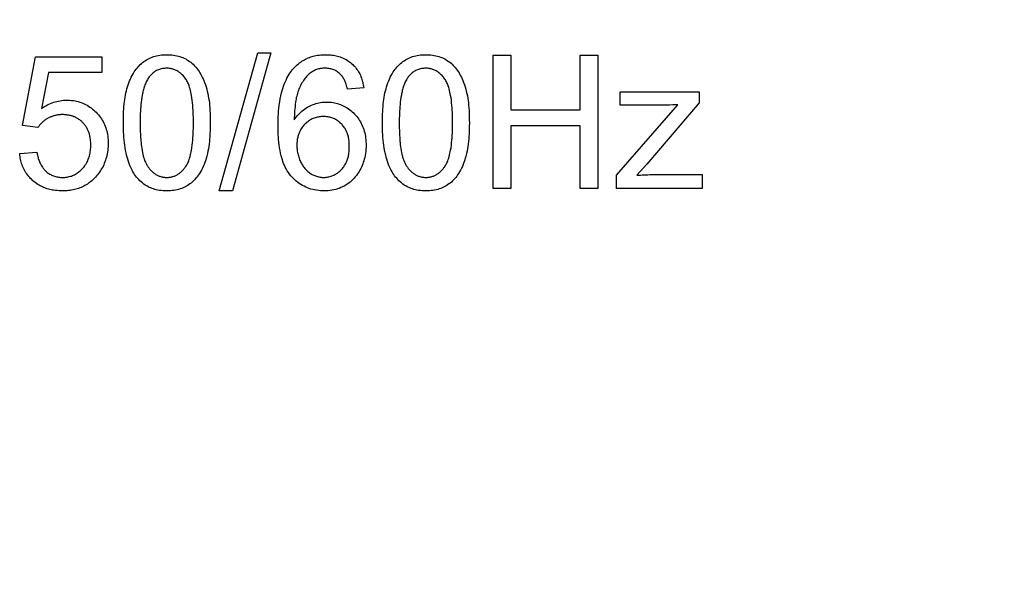
# Model space of a CAD drawing. Units: millimetres. Extents: x 96 to 203, y 46 to 188.
# Drawn here: x 169 to 180, y 103 to 109 of the extents above; entities that cross this region are included whole.
import ezdxf

# ---------------------------------------------------------------- set-up
doc = ezdxf.new("R2010")
doc.units = ezdxf.units.MM
doc.header["$LTSCALE"] = 16.335
doc.layers.get('0').update_dxf_attribs({"linetype": 'CONTINUOUS'})
doc.styles.get("Standard").update_dxf_attribs({"font": 'txt', "width": 0.8})
doc.dimstyles.new('DIMSTYLE_2', dxfattribs={"dimtxt": 3, "dimasz": 3, "dimexe": 1.5, "dimexo": 0.5, "dimgap": 0.75, "dimtad": 1, "dimdec": 1, "dimtxsty": 'STANDARD', "dimblk": '_FILLED', "dimblk1": '_FILLED', "dimblk2": '_FILLED', "dimcen": 0.09, "dimadec": 0, "dimazin": 0, "dimtfac": 1, "dimtdec": 1, "dimtofl": 0, "dimtmove": 0, "dimatfit": 3, "dimldrblk": '_FILLED', "dimfxl": 1, "dimtolj": 1, "dimarcsym": 0})

# ---------------------------------------------------------------- blocks, each defined once
blk = doc.blocks.new('_FILLED')
at = {"color": 0, "linetype": 'BYBLOCK'}
blk.add_solid([(0, 0), (-1, 0.3167), (-1, -0.3167)], dxfattribs=at)
blk = doc.blocks.new('*D2')
at = {"color": 7, "linetype": 'CONTINUOUS'}
for p, q in [((189.557, 132.055), (203.457, 132.055)), ((201.957, 132.055), (201.957, 106.729)), ((201.957, 81.403), (201.957, 106.729)), ((174.809, 81.403), (203.457, 81.403))]:
    blk.add_line(p, q, dxfattribs=at)
at = {"color": 7, "linetype": 'CONTINUOUS', "xscale": 3, "yscale": 3, "zscale": 3}
for p, rotation in [((201.957, 132.055), 90), ((201.957, 81.403), 270)]:
    blk.add_blockref('_FILLED', p, dxfattribs=dict(at, rotation=rotation))
at = {"color": 7, "linetype": 'CONTINUOUS', "insert": (198.207, 106.729), "char_height": 3, "width": 12.85714, "attachment_point": 2, "rotation": 90, "line_spacing_factor": 0.9}
blk.add_mtext('50,7', dxfattribs=at)

msp = doc.modelspace()

# ---------------------------------------------------------------- linework, layer by layer
at = {"color": 7, "linetype": 'CONTINUOUS'}
for p, q in [((171.067, 106.957), (171.506, 108.524)), ((171.655, 108.524), (171.217, 106.957)), ((171.506, 108.524), (171.655, 108.524)), ((174.179, 108.498), (174.38, 108.498)), ((174.179, 106.983), (174.179, 108.498)), ((174.38, 108.498), (174.38, 107.876)), ((175.167, 108.498), (175.368, 108.498)), ((175.167, 107.876), (175.167, 108.498)), ((175.368, 108.498), (175.368, 106.983)), ((168.834, 107.699), (168.981, 108.478)), ((168.981, 108.478), (169.734, 108.478)), ((169.734, 108.478), (169.734, 108.3)), ((169.129, 108.3), (169.048, 107.893)), ((169.734, 108.3), (169.129, 108.3)), ((172.709, 108.127), (172.524, 108.113)), ((175.621, 108.081), (176.518, 108.081)), ((175.621, 107.93), (175.621, 108.081)), ((176.518, 108.081), (176.518, 107.958)), ((175.58, 107.134), (176.278, 107.936)), ((176.088, 107.93), (175.621, 107.93)), ((176.518, 107.958), (175.924, 107.261)), ((174.38, 107.876), (175.167, 107.876)), ((169.008, 107.677), (168.834, 107.699)), ((175.167, 107.697), (174.38, 107.697)), ((174.38, 107.697), (174.38, 106.983)), ((175.167, 106.983), (175.167, 107.697)), ((168.801, 107.38), (168.996, 107.396)), ((175.924, 107.261), (175.809, 107.134)), ((175.58, 106.983), (175.58, 107.134)), ((176.022, 107.143), (176.551, 107.143)), ((176.551, 107.143), (176.551, 106.983)), ((171.217, 106.957), (171.067, 106.957)), ((174.38, 106.983), (174.179, 106.983)), ((175.368, 106.983), (175.167, 106.983)), ((176.551, 106.983), (175.58, 106.983))]:
    msp.add_line(p, q, dxfattribs=at)
for points in [[(169.978, 107.73), (169.978, 107.763), (169.979, 107.796), (169.98, 107.827), (169.981, 107.858), (169.983, 107.887), (169.985, 107.916), (169.988, 107.944), (169.992, 107.973), (169.995, 107.997), (169.999, 108.021), (170.003, 108.045), (170.008, 108.069), (170.013, 108.093), (170.019, 108.116), (170.026, 108.139), (170.033, 108.163), (170.041, 108.184), (170.049, 108.206), (170.058, 108.227), (170.068, 108.248), (170.078, 108.268), (170.09, 108.288), (170.102, 108.308), (170.112, 108.323), (170.123, 108.338), (170.134, 108.352), (170.145, 108.366), (170.158, 108.379), (170.17, 108.392), (170.184, 108.404), (170.197, 108.416), (170.211, 108.426), (170.226, 108.436), (170.241, 108.446), (170.256, 108.454), (170.272, 108.462), (170.288, 108.47), (170.304, 108.476), (170.321, 108.482), (170.338, 108.488), (170.356, 108.492), (170.374, 108.496), (170.393, 108.499), (170.412, 108.501), (170.432, 108.503), (170.452, 108.504), (170.472, 108.504), (170.491, 108.504), (170.51, 108.503), (170.529, 108.502), (170.549, 108.499), (170.568, 108.496), (170.586, 108.492), (170.604, 108.488), (170.621, 108.483), (170.637, 108.477), (170.654, 108.471), (170.67, 108.463), (170.686, 108.456), (170.701, 108.447), (170.716, 108.438), (170.73, 108.428), (170.744, 108.418), (170.757, 108.407), (170.77, 108.396), (170.782, 108.383), (170.795, 108.37), (170.806, 108.357), (170.817, 108.343), (170.828, 108.329), (170.838, 108.314), (170.848, 108.298), (170.858, 108.281), (170.867, 108.264), (170.875, 108.247), (170.884, 108.229), (170.891, 108.211), (170.901, 108.187), (170.91, 108.163), (170.918, 108.138), (170.925, 108.113), (170.932, 108.088), (170.938, 108.063), (170.943, 108.037), (170.947, 108.011), (170.951, 107.985), (170.955, 107.959), (170.957, 107.932), (170.96, 107.901), (170.962, 107.869), (170.964, 107.837), (170.965, 107.802), (170.966, 107.766), (170.966, 107.73)], [(171.883, 108.313), (171.89, 108.322), (171.897, 108.331), (171.908, 108.343), (171.919, 108.355), (171.93, 108.367), (171.942, 108.379), (171.954, 108.39), (171.967, 108.4), (171.98, 108.41), (171.993, 108.42), (172.006, 108.429), (172.02, 108.438), (172.034, 108.446), (172.049, 108.454), (172.063, 108.461), (172.077, 108.467), (172.092, 108.473), (172.106, 108.478), (172.121, 108.482), (172.135, 108.487), (172.15, 108.49), (172.165, 108.494), (172.184, 108.497), (172.203, 108.5), (172.222, 108.502), (172.241, 108.503), (172.26, 108.504), (172.279, 108.504), (172.296, 108.504), (172.313, 108.503), (172.33, 108.502), (172.347, 108.5), (172.364, 108.498), (172.38, 108.495), (172.395, 108.492), (172.411, 108.489), (172.426, 108.484), (172.441, 108.479), (172.455, 108.474), (172.469, 108.468), (172.483, 108.462), (172.497, 108.455), (172.51, 108.448), (172.523, 108.44), (172.536, 108.432), (172.548, 108.423), (172.56, 108.414), (172.571, 108.404), (172.583, 108.394), (172.593, 108.383), (172.604, 108.372), (172.614, 108.361), (172.623, 108.349), (172.632, 108.337), (172.64, 108.324), (172.648, 108.311), (172.656, 108.298), (172.663, 108.285), (172.67, 108.27), (172.676, 108.255), (172.682, 108.239), (172.688, 108.224), (172.692, 108.208), (172.697, 108.192), (172.7, 108.176), (172.704, 108.16), (172.706, 108.143), (172.709, 108.127)], [(172.92, 107.73), (172.921, 107.763), (172.921, 107.796), (172.922, 107.827), (172.924, 107.858), (172.926, 107.887), (172.928, 107.916), (172.931, 107.944), (172.934, 107.973), (172.938, 107.997), (172.941, 108.021), (172.946, 108.045), (172.95, 108.069), (172.956, 108.093), (172.962, 108.116), (172.968, 108.139), (172.976, 108.163), (172.983, 108.184), (172.992, 108.206), (173.001, 108.227), (173.01, 108.248), (173.021, 108.268), (173.032, 108.288), (173.044, 108.308), (173.054, 108.323), (173.065, 108.338), (173.076, 108.352), (173.088, 108.366), (173.1, 108.379), (173.113, 108.392), (173.126, 108.404), (173.14, 108.416), (173.154, 108.426), (173.168, 108.436), (173.183, 108.446), (173.199, 108.454), (173.214, 108.462), (173.23, 108.47), (173.247, 108.476), (173.263, 108.482), (173.281, 108.488), (173.299, 108.492), (173.317, 108.496), (173.335, 108.499), (173.355, 108.501), (173.375, 108.503), (173.395, 108.504), (173.415, 108.504), (173.434, 108.504), (173.453, 108.503), (173.472, 108.502), (173.491, 108.499), (173.51, 108.496), (173.529, 108.492), (173.546, 108.488), (173.563, 108.483), (173.58, 108.477), (173.596, 108.471), (173.613, 108.463), (173.628, 108.456), (173.644, 108.447), (173.658, 108.438), (173.672, 108.428), (173.686, 108.418), (173.7, 108.407), (173.712, 108.396), (173.725, 108.383), (173.737, 108.37), (173.749, 108.357), (173.76, 108.343), (173.77, 108.329), (173.78, 108.314), (173.791, 108.298), (173.8, 108.281), (173.809, 108.264), (173.818, 108.247), (173.826, 108.229), (173.834, 108.211), (173.843, 108.187), (173.852, 108.163), (173.86, 108.138), (173.868, 108.113), (173.874, 108.088), (173.88, 108.063), (173.886, 108.037), (173.89, 108.011), (173.894, 107.985), (173.897, 107.959), (173.9, 107.932), (173.903, 107.901), (173.905, 107.869), (173.906, 107.837), (173.908, 107.802), (173.908, 107.766), (173.909, 107.73)], [(170.687, 108.227), (170.68, 108.237), (170.673, 108.247), (170.665, 108.256), (170.656, 108.266), (170.648, 108.275), (170.639, 108.283), (170.63, 108.291), (170.62, 108.299), (170.61, 108.306), (170.6, 108.313), (170.589, 108.32), (170.58, 108.325), (170.571, 108.329), (170.562, 108.333), (170.552, 108.337), (170.542, 108.34), (170.532, 108.343), (170.522, 108.345), (170.512, 108.347), (170.501, 108.349), (170.491, 108.35), (170.48, 108.35), (170.47, 108.35), (170.458, 108.35), (170.445, 108.349), (170.433, 108.348), (170.421, 108.346), (170.409, 108.344), (170.398, 108.341), (170.387, 108.337), (170.376, 108.333), (170.365, 108.328), (170.355, 108.323), (170.345, 108.318), (170.336, 108.312), (170.327, 108.306), (170.318, 108.299), (170.309, 108.292), (170.301, 108.284), (170.293, 108.276), (170.286, 108.268), (170.279, 108.26), (170.272, 108.251), (170.265, 108.242), (170.258, 108.231), (170.251, 108.22), (170.245, 108.208), (170.239, 108.197), (170.233, 108.185), (170.228, 108.173), (170.223, 108.16), (170.219, 108.148), (170.215, 108.135), (170.211, 108.123), (170.207, 108.11), (170.204, 108.097), (170.201, 108.084), (170.198, 108.071), (170.196, 108.058), (170.193, 108.045), (170.189, 108.019), (170.185, 107.992), (170.181, 107.966), (170.178, 107.94), (170.176, 107.914), (170.174, 107.888), (170.172, 107.861), (170.171, 107.835), (170.17, 107.809), (170.17, 107.783), (170.169, 107.757), (170.169, 107.73)], [(172.638, 107.15), (172.626, 107.133), (172.613, 107.117), (172.599, 107.102), (172.585, 107.086), (172.57, 107.072), (172.555, 107.058), (172.539, 107.046), (172.522, 107.034), (172.505, 107.022), (172.487, 107.012), (172.468, 107.002), (172.449, 106.994), (172.43, 106.986), (172.41, 106.979), (172.39, 106.974), (172.369, 106.968), (172.348, 106.964), (172.326, 106.961), (172.305, 106.959), (172.283, 106.958), (172.261, 106.957), (172.239, 106.958), (172.216, 106.959), (172.194, 106.961), (172.172, 106.964), (172.15, 106.968), (172.13, 106.973), (172.109, 106.978), (172.089, 106.984), (172.069, 106.992), (172.05, 107), (172.031, 107.009), (172.013, 107.019), (171.995, 107.03), (171.977, 107.041), (171.961, 107.053), (171.943, 107.067), (171.927, 107.081), (171.911, 107.096), (171.896, 107.112), (171.882, 107.128), (171.867, 107.147), (171.853, 107.166), (171.84, 107.186), (171.828, 107.207), (171.817, 107.228), (171.808, 107.248), (171.799, 107.269), (171.791, 107.29), (171.784, 107.311), (171.778, 107.333), (171.772, 107.355), (171.764, 107.385), (171.758, 107.416), (171.752, 107.447), (171.748, 107.478), (171.744, 107.51), (171.741, 107.539), (171.739, 107.568), (171.737, 107.597), (171.736, 107.629), (171.735, 107.66), (171.735, 107.692), (171.735, 107.727), (171.736, 107.763), (171.737, 107.798), (171.739, 107.831), (171.742, 107.864), (171.745, 107.897), (171.749, 107.932), (171.754, 107.967), (171.76, 108.002), (171.767, 108.037), (171.775, 108.071), (171.782, 108.096), (171.789, 108.121), (171.797, 108.145), (171.806, 108.169), (171.816, 108.193), (171.826, 108.216), (171.836, 108.236), (171.847, 108.256), (171.858, 108.276), (171.87, 108.294), (171.883, 108.313)], [(172.524, 108.113), (172.52, 108.127), (172.517, 108.14), (172.513, 108.154), (172.509, 108.168), (172.504, 108.181), (172.499, 108.194), (172.494, 108.207), (172.489, 108.217), (172.484, 108.227), (172.479, 108.236), (172.473, 108.246), (172.467, 108.255), (172.46, 108.263), (172.453, 108.272), (172.446, 108.28), (172.437, 108.288), (172.429, 108.296), (172.419, 108.303), (172.41, 108.31), (172.4, 108.316), (172.39, 108.322), (172.38, 108.327), (172.369, 108.332), (172.358, 108.336), (172.347, 108.339), (172.336, 108.343), (172.325, 108.345), (172.313, 108.347), (172.302, 108.349), (172.29, 108.35), (172.279, 108.351), (172.267, 108.351), (172.255, 108.351), (172.243, 108.351), (172.231, 108.349), (172.219, 108.348), (172.207, 108.345), (172.195, 108.342), (172.184, 108.339), (172.173, 108.335), (172.162, 108.331), (172.151, 108.326), (172.141, 108.321), (172.131, 108.315), (172.121, 108.308), (172.111, 108.302), (172.1, 108.293), (172.089, 108.285), (172.079, 108.275), (172.069, 108.266), (172.059, 108.255), (172.05, 108.245), (172.041, 108.234), (172.033, 108.223), (172.024, 108.21), (172.015, 108.197), (172.007, 108.184), (171.999, 108.171), (171.992, 108.157), (171.985, 108.143), (171.979, 108.129), (171.973, 108.115), (171.967, 108.099), (171.961, 108.083), (171.956, 108.066), (171.951, 108.05), (171.947, 108.033), (171.943, 108.016), (171.94, 108), (171.937, 107.983), (171.934, 107.966), (171.931, 107.941), (171.928, 107.916), (171.925, 107.89), (171.924, 107.865), (171.922, 107.84), (171.921, 107.815), (171.92, 107.79), (171.92, 107.764)], [(173.63, 108.227), (173.623, 108.237), (173.615, 108.247), (173.607, 108.256), (173.599, 108.266), (173.59, 108.275), (173.581, 108.283), (173.572, 108.291), (173.562, 108.299), (173.553, 108.306), (173.542, 108.313), (173.532, 108.32), (173.523, 108.325), (173.514, 108.329), (173.504, 108.333), (173.494, 108.337), (173.485, 108.34), (173.475, 108.343), (173.465, 108.345), (173.454, 108.347), (173.444, 108.349), (173.433, 108.35), (173.423, 108.35), (173.412, 108.35), (173.4, 108.35), (173.388, 108.349), (173.376, 108.348), (173.364, 108.346), (173.352, 108.344), (173.34, 108.341), (173.329, 108.337), (173.318, 108.333), (173.308, 108.328), (173.297, 108.323), (173.288, 108.318), (173.278, 108.312), (173.269, 108.306), (173.26, 108.299), (173.252, 108.292), (173.244, 108.284), (173.236, 108.276), (173.228, 108.268), (173.221, 108.26), (173.214, 108.251), (173.208, 108.242), (173.2, 108.231), (173.194, 108.22), (173.187, 108.208), (173.181, 108.197), (173.176, 108.185), (173.171, 108.173), (173.166, 108.16), (173.161, 108.148), (173.157, 108.135), (173.153, 108.123), (173.15, 108.11), (173.147, 108.097), (173.144, 108.084), (173.141, 108.071), (173.138, 108.058), (173.136, 108.045), (173.131, 108.019), (173.127, 107.992), (173.124, 107.966), (173.121, 107.94), (173.119, 107.914), (173.117, 107.888), (173.115, 107.861), (173.114, 107.835), (173.113, 107.809), (173.112, 107.783), (173.112, 107.757), (173.112, 107.73)], [(170.687, 107.234), (170.694, 107.244), (170.701, 107.255), (170.706, 107.266), (170.712, 107.277), (170.717, 107.289), (170.721, 107.3), (170.726, 107.312), (170.731, 107.329), (170.737, 107.347), (170.741, 107.365), (170.746, 107.384), (170.749, 107.402), (170.753, 107.42), (170.757, 107.448), (170.761, 107.476), (170.764, 107.504), (170.767, 107.532), (170.769, 107.56), (170.771, 107.587), (170.772, 107.614), (170.773, 107.641), (170.774, 107.671), (170.775, 107.701), (170.775, 107.73), (170.775, 107.76), (170.774, 107.79), (170.773, 107.82), (170.772, 107.847), (170.771, 107.874), (170.769, 107.902), (170.767, 107.93), (170.764, 107.958), (170.761, 107.986), (170.757, 108.014), (170.753, 108.042), (170.749, 108.06), (170.746, 108.078), (170.741, 108.096), (170.737, 108.115), (170.731, 108.132), (170.726, 108.15), (170.721, 108.162), (170.717, 108.173), (170.712, 108.185), (170.706, 108.196), (170.701, 108.207), (170.694, 108.217), (170.687, 108.227)], [(173.63, 107.234), (173.637, 107.244), (173.643, 107.255), (173.649, 107.266), (173.654, 107.277), (173.659, 107.289), (173.664, 107.3), (173.668, 107.312), (173.674, 107.329), (173.679, 107.347), (173.684, 107.365), (173.688, 107.384), (173.692, 107.402), (173.695, 107.42), (173.7, 107.448), (173.704, 107.476), (173.707, 107.504), (173.71, 107.532), (173.712, 107.56), (173.714, 107.587), (173.715, 107.614), (173.716, 107.641), (173.717, 107.671), (173.717, 107.701), (173.717, 107.73), (173.717, 107.76), (173.717, 107.79), (173.716, 107.82), (173.715, 107.847), (173.714, 107.874), (173.712, 107.902), (173.71, 107.93), (173.707, 107.958), (173.704, 107.986), (173.7, 108.014), (173.695, 108.042), (173.692, 108.06), (173.688, 108.078), (173.684, 108.096), (173.679, 108.115), (173.674, 108.132), (173.668, 108.15), (173.664, 108.162), (173.659, 108.173), (173.654, 108.185), (173.649, 108.196), (173.643, 108.207), (173.637, 108.217), (173.63, 108.227)], [(169.048, 107.893), (169.064, 107.904), (169.081, 107.914), (169.098, 107.924), (169.115, 107.933), (169.133, 107.942), (169.151, 107.95), (169.169, 107.957), (169.187, 107.964), (169.205, 107.969), (169.223, 107.974), (169.241, 107.978), (169.26, 107.981), (169.278, 107.984), (169.297, 107.986), (169.315, 107.987), (169.334, 107.988), (169.353, 107.987), (169.372, 107.986), (169.391, 107.985), (169.41, 107.982), (169.429, 107.979), (169.447, 107.975), (169.465, 107.971), (169.483, 107.966), (169.5, 107.96), (169.517, 107.953), (169.534, 107.946), (169.55, 107.938), (169.567, 107.929), (169.582, 107.919), (169.598, 107.909), (169.613, 107.899), (169.628, 107.887), (169.642, 107.875), (169.656, 107.863), (169.669, 107.85), (169.682, 107.836), (169.695, 107.822), (169.706, 107.807), (169.718, 107.792), (169.729, 107.777), (169.738, 107.761), (169.748, 107.744), (169.756, 107.728), (169.764, 107.71), (169.771, 107.693), (169.778, 107.675), (169.784, 107.656), (169.789, 107.638), (169.793, 107.619), (169.797, 107.6), (169.8, 107.579), (169.802, 107.559), (169.804, 107.538), (169.805, 107.517), (169.805, 107.497), (169.805, 107.477), (169.804, 107.457), (169.803, 107.437), (169.801, 107.417), (169.798, 107.397), (169.795, 107.379), (169.791, 107.36), (169.786, 107.341), (169.781, 107.323), (169.775, 107.305), (169.769, 107.287), (169.762, 107.27), (169.755, 107.253), (169.747, 107.236), (169.738, 107.22), (169.728, 107.203), (169.718, 107.187), (169.708, 107.171), (169.697, 107.156), (169.685, 107.141), (169.673, 107.127), (169.661, 107.112), (169.648, 107.099), (169.634, 107.086), (169.62, 107.073), (169.606, 107.061), (169.594, 107.052), (169.583, 107.043), (169.57, 107.035)], [(171.92, 107.764), (171.931, 107.78), (171.942, 107.795), (171.954, 107.81), (171.966, 107.824), (171.979, 107.837), (171.993, 107.851), (172.007, 107.863), (172.021, 107.875), (172.036, 107.887), (172.052, 107.897), (172.068, 107.907), (172.084, 107.916), (172.1, 107.924), (172.116, 107.931), (172.133, 107.938), (172.149, 107.944), (172.166, 107.949), (172.183, 107.953), (172.2, 107.957), (172.218, 107.96), (172.235, 107.963), (172.253, 107.964), (172.27, 107.966), (172.288, 107.966), (172.306, 107.966), (172.324, 107.965), (172.342, 107.963), (172.36, 107.961), (172.378, 107.957), (172.394, 107.954), (172.411, 107.949), (172.428, 107.944), (172.444, 107.938), (172.46, 107.932), (172.476, 107.924), (172.491, 107.916), (172.507, 107.908), (172.521, 107.899), (172.536, 107.889), (172.55, 107.878), (172.565, 107.867), (172.578, 107.855), (172.592, 107.842), (172.605, 107.829), (172.617, 107.815), (172.629, 107.801), (172.641, 107.786), (172.652, 107.771), (172.662, 107.756), (172.671, 107.74), (172.68, 107.723), (172.688, 107.706), (172.696, 107.689), (172.703, 107.672), (172.709, 107.654), (172.715, 107.635), (172.72, 107.616), (172.724, 107.598), (172.727, 107.579), (172.73, 107.558), (172.733, 107.537), (172.734, 107.517), (172.735, 107.496), (172.735, 107.475), (172.735, 107.452), (172.734, 107.429), (172.732, 107.406), (172.729, 107.383), (172.725, 107.36), (172.72, 107.337), (172.715, 107.319), (172.71, 107.3), (172.704, 107.281), (172.698, 107.263), (172.69, 107.245), (172.682, 107.227), (172.674, 107.21), (172.666, 107.194), (172.657, 107.179), (172.648, 107.165), (172.638, 107.15)], [(176.221, 107.933), (176.183, 107.932), (176.164, 107.931), (176.145, 107.931), (176.126, 107.93), (176.107, 107.93), (176.088, 107.93)], [(176.278, 107.936), (176.25, 107.935), (176.221, 107.933)], [(169.284, 107.823), (169.276, 107.823), (169.268, 107.823), (169.259, 107.822), (169.251, 107.822), (169.242, 107.821), (169.234, 107.82), (169.226, 107.818), (169.217, 107.817), (169.209, 107.815), (169.201, 107.813), (169.193, 107.811), (169.185, 107.809), (169.177, 107.806), (169.168, 107.803), (169.161, 107.8), (169.153, 107.797), (169.145, 107.794), (169.137, 107.79), (169.13, 107.786), (169.122, 107.782), (169.115, 107.778), (169.108, 107.774), (169.101, 107.77), (169.094, 107.765), (169.087, 107.76), (169.08, 107.755), (169.074, 107.75), (169.068, 107.745), (169.061, 107.739), (169.055, 107.734), (169.049, 107.728), (169.044, 107.722), (169.038, 107.716), (169.033, 107.71), (169.027, 107.703), (169.022, 107.697), (169.018, 107.69), (169.013, 107.683), (169.008, 107.677)], [(169.602, 107.556), (169.601, 107.565), (169.599, 107.575), (169.597, 107.585), (169.594, 107.594), (169.592, 107.604), (169.589, 107.613), (169.586, 107.623), (169.582, 107.631), (169.579, 107.64), (169.575, 107.648), (169.571, 107.656), (169.567, 107.664), (169.562, 107.673), (169.558, 107.68), (169.553, 107.688), (169.548, 107.696), (169.542, 107.703), (169.537, 107.711), (169.531, 107.718), (169.525, 107.725), (169.518, 107.731), (169.512, 107.738), (169.505, 107.745), (169.497, 107.751), (169.49, 107.757), (169.482, 107.763), (169.474, 107.769), (169.466, 107.774), (169.458, 107.779), (169.45, 107.784), (169.441, 107.788), (169.433, 107.793), (169.424, 107.797), (169.415, 107.8), (169.406, 107.804), (169.397, 107.807), (169.388, 107.81), (169.379, 107.812), (169.37, 107.814), (169.36, 107.816), (169.351, 107.818), (169.341, 107.819), (169.332, 107.821), (169.322, 107.822), (169.313, 107.822), (169.303, 107.823), (169.294, 107.823), (169.284, 107.823)], [(170.966, 107.73), (170.966, 107.688), (170.964, 107.646), (170.962, 107.603), (170.961, 107.575), (170.958, 107.546), (170.956, 107.518), (170.952, 107.489), (170.948, 107.462), (170.944, 107.434), (170.939, 107.407), (170.933, 107.38), (170.927, 107.353), (170.919, 107.326), (170.911, 107.3), (170.904, 107.278), (170.895, 107.257), (170.886, 107.236), (170.877, 107.215), (170.866, 107.194), (170.855, 107.174), (170.843, 107.155), (170.833, 107.139), (170.822, 107.125), (170.811, 107.11), (170.799, 107.097), (170.787, 107.083), (170.774, 107.07), (170.761, 107.058), (170.747, 107.046), (170.733, 107.036), (170.719, 107.026), (170.704, 107.016), (170.689, 107.007), (170.673, 106.999), (170.657, 106.992), (170.641, 106.985), (170.624, 106.979), (170.606, 106.974), (170.588, 106.97), (170.57, 106.966), (170.551, 106.963), (170.532, 106.96), (170.512, 106.959), (170.492, 106.958), (170.472, 106.957), (170.451, 106.958), (170.43, 106.959), (170.409, 106.961), (170.389, 106.963), (170.368, 106.967), (170.352, 106.97), (170.337, 106.974), (170.321, 106.979), (170.306, 106.984), (170.291, 106.99), (170.276, 106.997), (170.259, 107.005), (170.243, 107.014), (170.226, 107.024), (170.21, 107.035), (170.195, 107.047), (170.181, 107.059), (170.166, 107.072), (170.153, 107.086), (170.14, 107.1), (170.128, 107.114), (170.117, 107.129), (170.106, 107.144), (170.096, 107.159), (170.087, 107.175), (170.078, 107.191), (170.07, 107.207), (170.062, 107.224), (170.053, 107.246), (170.044, 107.269), (170.036, 107.292), (170.028, 107.316), (170.021, 107.339), (170.015, 107.363), (170.009, 107.391), (170.003, 107.419), (169.998, 107.447), (169.994, 107.475), (169.99, 107.503), (169.987, 107.532), (169.984, 107.564), (169.982, 107.595), (169.98, 107.627), (169.979, 107.653), (169.978, 107.678), (169.978, 107.704), (169.978, 107.73)], [(170.169, 107.73), (170.169, 107.71), (170.169, 107.689), (170.17, 107.668), (170.17, 107.647), (170.171, 107.627), (170.172, 107.606), (170.173, 107.585), (170.174, 107.565), (170.176, 107.544), (170.177, 107.523), (170.18, 107.503), (170.182, 107.482), (170.185, 107.461), (170.188, 107.44), (170.191, 107.42), (170.193, 107.41), (170.194, 107.4), (170.196, 107.39), (170.198, 107.38), (170.2, 107.37), (170.203, 107.361), (170.205, 107.351), (170.208, 107.341), (170.211, 107.332), (170.214, 107.322), (170.217, 107.313), (170.22, 107.303), (170.224, 107.294), (170.228, 107.285), (170.232, 107.276), (170.236, 107.267), (170.241, 107.259), (170.246, 107.25), (170.251, 107.242), (170.256, 107.234)], [(172.545, 107.479), (172.545, 107.493), (172.543, 107.508), (172.542, 107.523), (172.54, 107.538), (172.538, 107.549), (172.536, 107.56), (172.534, 107.571), (172.531, 107.582), (172.528, 107.593), (172.524, 107.604), (172.521, 107.615), (172.516, 107.625), (172.512, 107.636), (172.507, 107.646), (172.501, 107.656), (172.496, 107.666), (172.49, 107.675), (172.483, 107.685), (172.476, 107.694), (172.469, 107.703), (172.462, 107.711), (172.454, 107.72), (172.445, 107.728), (172.436, 107.736), (172.427, 107.743), (172.418, 107.75), (172.408, 107.757), (172.398, 107.763), (172.388, 107.769), (172.378, 107.774), (172.367, 107.779), (172.356, 107.783), (172.345, 107.787), (172.334, 107.791), (172.323, 107.793), (172.312, 107.796), (172.3, 107.798), (172.287, 107.8), (172.275, 107.801), (172.263, 107.801), (172.251, 107.802), (172.239, 107.801), (172.226, 107.801), (172.214, 107.8), (172.202, 107.798), (172.19, 107.796), (172.179, 107.793), (172.167, 107.791), (172.156, 107.787), (172.145, 107.783), (172.134, 107.779), (172.123, 107.774), (172.113, 107.769), (172.102, 107.763), (172.092, 107.757), (172.082, 107.75), (172.073, 107.743), (172.063, 107.736), (172.054, 107.728), (172.045, 107.72), (172.037, 107.711), (172.028, 107.702), (172.02, 107.693), (172.013, 107.683), (172.005, 107.673), (171.999, 107.662), (171.992, 107.652), (171.986, 107.641), (171.981, 107.63), (171.976, 107.618), (171.971, 107.607), (171.967, 107.596), (171.964, 107.586), (171.961, 107.576), (171.959, 107.565), (171.956, 107.554), (171.954, 107.544), (171.952, 107.53), (171.951, 107.516), (171.95, 107.502), (171.949, 107.488), (171.949, 107.474)], [(173.909, 107.73), (173.908, 107.688), (173.907, 107.646), (173.905, 107.603), (173.903, 107.575), (173.901, 107.546), (173.898, 107.518), (173.895, 107.489), (173.891, 107.462), (173.887, 107.434), (173.882, 107.407), (173.876, 107.38), (173.869, 107.353), (173.862, 107.326), (173.854, 107.3), (173.846, 107.278), (173.838, 107.257), (173.829, 107.236), (173.819, 107.215), (173.809, 107.194), (173.797, 107.174), (173.785, 107.155), (173.775, 107.139), (173.765, 107.125), (173.754, 107.11), (173.742, 107.097), (173.73, 107.083), (173.717, 107.07), (173.704, 107.058), (173.69, 107.046), (173.676, 107.036), (173.661, 107.026), (173.646, 107.016), (173.631, 107.007), (173.615, 106.999), (173.599, 106.992), (173.583, 106.985), (173.566, 106.979), (173.549, 106.974), (173.531, 106.97), (173.512, 106.966), (173.494, 106.963), (173.474, 106.96), (173.454, 106.959), (173.434, 106.958), (173.415, 106.957), (173.394, 106.958), (173.373, 106.959), (173.352, 106.961), (173.331, 106.963), (173.311, 106.967), (173.295, 106.97), (173.279, 106.974), (173.264, 106.979), (173.249, 106.984), (173.234, 106.99), (173.219, 106.997), (173.202, 107.005), (173.185, 107.014), (173.169, 107.024), (173.153, 107.035), (173.138, 107.047), (173.123, 107.059), (173.109, 107.072), (173.095, 107.086), (173.083, 107.1), (173.07, 107.114), (173.059, 107.129), (173.049, 107.144), (173.039, 107.159), (173.03, 107.175), (173.021, 107.191), (173.013, 107.207), (173.005, 107.224), (172.995, 107.246), (172.986, 107.269), (172.978, 107.292), (172.971, 107.316), (172.964, 107.339), (172.958, 107.363), (172.952, 107.391), (172.946, 107.419), (172.941, 107.447), (172.937, 107.475), (172.933, 107.503), (172.93, 107.532), (172.927, 107.564), (172.925, 107.595), (172.923, 107.627), (172.922, 107.653), (172.921, 107.678), (172.921, 107.704), (172.92, 107.73)], [(173.112, 107.73), (173.112, 107.71), (173.112, 107.689), (173.112, 107.668), (173.113, 107.647), (173.113, 107.627), (173.114, 107.606), (173.115, 107.585), (173.117, 107.565), (173.118, 107.544), (173.12, 107.523), (173.122, 107.503), (173.124, 107.482), (173.127, 107.461), (173.13, 107.44), (173.133, 107.42), (173.135, 107.41), (173.137, 107.4), (173.139, 107.39), (173.141, 107.38), (173.143, 107.37), (173.145, 107.361), (173.148, 107.351), (173.15, 107.341), (173.153, 107.332), (173.156, 107.322), (173.159, 107.313), (173.163, 107.303), (173.166, 107.294), (173.17, 107.285), (173.174, 107.276), (173.179, 107.267), (173.183, 107.259), (173.188, 107.25), (173.193, 107.242), (173.199, 107.234)], [(168.996, 107.396), (168.998, 107.385), (169, 107.373), (169.003, 107.361), (169.006, 107.349), (169.009, 107.338), (169.012, 107.326), (169.016, 107.314), (169.02, 107.303), (169.024, 107.292), (169.029, 107.28), (169.034, 107.269), (169.04, 107.259), (169.046, 107.248), (169.052, 107.238), (169.058, 107.228), (169.065, 107.218), (169.073, 107.208), (169.08, 107.199), (169.088, 107.191), (169.097, 107.182), (169.105, 107.175), (169.114, 107.167), (169.123, 107.16), (169.133, 107.154), (169.143, 107.148), (169.153, 107.142), (169.163, 107.137), (169.173, 107.132), (169.184, 107.128), (169.195, 107.124), (169.206, 107.121), (169.218, 107.118), (169.229, 107.116), (169.241, 107.114), (169.252, 107.112), (169.264, 107.111), (169.276, 107.11), (169.287, 107.11), (169.3, 107.11), (169.313, 107.111), (169.326, 107.112), (169.339, 107.114), (169.352, 107.117), (169.364, 107.119), (169.376, 107.123), (169.388, 107.126), (169.4, 107.131), (169.411, 107.136), (169.423, 107.141), (169.434, 107.147), (169.446, 107.154), (169.456, 107.161), (169.467, 107.168), (169.477, 107.176), (169.487, 107.184), (169.497, 107.193), (169.506, 107.202), (169.515, 107.211), (169.524, 107.222), (169.532, 107.232), (169.541, 107.243), (169.548, 107.255), (169.556, 107.266), (169.562, 107.278), (169.569, 107.291), (169.574, 107.303), (169.58, 107.316), (169.585, 107.329), (169.589, 107.343), (169.593, 107.357), (169.597, 107.372), (169.6, 107.386), (169.602, 107.401), (169.604, 107.416), (169.606, 107.432), (169.607, 107.448), (169.608, 107.464), (169.608, 107.48), (169.608, 107.495), (169.607, 107.51), (169.606, 107.526), (169.604, 107.541), (169.602, 107.556)], [(169.57, 107.035), (169.557, 107.026), (169.542, 107.018), (169.528, 107.01), (169.513, 107.003), (169.498, 106.997), (169.484, 106.991), (169.469, 106.985), (169.453, 106.981), (169.438, 106.976), (169.422, 106.972), (169.407, 106.969), (169.39, 106.966), (169.373, 106.963), (169.356, 106.961), (169.339, 106.959), (169.322, 106.958), (169.305, 106.957), (169.287, 106.957), (169.268, 106.957), (169.248, 106.958), (169.228, 106.96), (169.208, 106.962), (169.189, 106.964), (169.174, 106.967), (169.159, 106.97), (169.144, 106.973), (169.129, 106.977), (169.114, 106.981), (169.1, 106.986), (169.086, 106.991), (169.072, 106.997), (169.059, 107.002), (169.046, 107.009), (169.033, 107.015), (169.02, 107.022), (169.005, 107.031), (168.991, 107.041), (168.977, 107.051), (168.963, 107.062), (168.95, 107.073), (168.938, 107.085), (168.925, 107.097), (168.914, 107.109), (168.903, 107.122), (168.892, 107.135), (168.882, 107.149), (168.872, 107.163), (168.863, 107.178), (168.855, 107.192), (168.847, 107.208), (168.84, 107.222), (168.834, 107.237), (168.828, 107.253), (168.823, 107.268), (168.818, 107.284), (168.814, 107.3), (168.811, 107.316), (168.807, 107.332), (168.805, 107.348), (168.802, 107.364), (168.801, 107.38)], [(171.949, 107.474), (171.949, 107.46), (171.95, 107.447), (171.951, 107.433), (171.952, 107.42), (171.954, 107.407), (171.956, 107.393), (171.959, 107.38), (171.962, 107.367), (171.966, 107.354), (171.97, 107.341), (171.974, 107.328), (171.979, 107.315), (171.984, 107.302), (171.99, 107.29), (171.995, 107.28), (172, 107.269), (172.006, 107.259), (172.012, 107.25), (172.018, 107.24), (172.024, 107.231), (172.031, 107.221), (172.039, 107.213), (172.047, 107.203), (172.056, 107.195), (172.065, 107.186), (172.074, 107.178), (172.084, 107.17), (172.094, 107.163), (172.104, 107.156), (172.113, 107.15), (172.123, 107.145), (172.132, 107.14), (172.142, 107.135), (172.152, 107.131), (172.162, 107.127), (172.173, 107.123), (172.183, 107.12), (172.193, 107.117), (172.204, 107.115), (172.215, 107.113), (172.225, 107.112), (172.236, 107.111), (172.247, 107.11), (172.258, 107.11), (172.269, 107.111), (172.281, 107.112), (172.292, 107.113), (172.303, 107.115), (172.314, 107.118), (172.326, 107.121), (172.337, 107.124), (172.347, 107.128), (172.358, 107.133), (172.369, 107.137), (172.379, 107.142), (172.389, 107.148), (172.399, 107.154), (172.409, 107.16), (172.418, 107.167), (172.427, 107.174), (172.436, 107.181), (172.445, 107.189), (172.453, 107.197), (172.461, 107.205), (172.468, 107.213), (172.474, 107.222), (172.481, 107.23), (172.487, 107.239), (172.492, 107.248), (172.498, 107.257), (172.504, 107.269), (172.51, 107.281), (172.515, 107.293), (172.52, 107.305), (172.524, 107.317), (172.528, 107.329), (172.531, 107.34), (172.534, 107.352), (172.536, 107.363), (172.538, 107.375), (172.54, 107.386), (172.542, 107.402), (172.543, 107.417), (172.545, 107.433), (172.545, 107.448), (172.545, 107.464), (172.545, 107.479)], [(170.256, 107.234), (170.261, 107.227), (170.266, 107.22), (170.272, 107.214), (170.277, 107.207), (170.283, 107.201), (170.288, 107.194), (170.294, 107.188), (170.3, 107.182), (170.306, 107.176), (170.313, 107.171), (170.319, 107.165), (170.326, 107.16), (170.333, 107.155), (170.34, 107.15), (170.347, 107.145), (170.354, 107.141), (170.362, 107.137), (170.37, 107.133), (170.378, 107.129), (170.386, 107.126), (170.394, 107.123), (170.402, 107.12), (170.411, 107.118), (170.419, 107.116), (170.428, 107.114), (170.437, 107.113), (170.445, 107.112), (170.454, 107.111), (170.463, 107.11), (170.472, 107.11), (170.481, 107.11), (170.49, 107.111), (170.498, 107.112), (170.507, 107.113), (170.516, 107.114), (170.524, 107.116), (170.533, 107.118), (170.541, 107.121), (170.55, 107.123), (170.558, 107.126), (170.566, 107.13), (170.574, 107.133), (170.582, 107.137), (170.59, 107.141), (170.597, 107.146), (170.604, 107.15), (170.611, 107.155), (170.618, 107.16), (170.625, 107.165), (170.631, 107.171), (170.637, 107.176), (170.644, 107.182), (170.65, 107.188), (170.656, 107.195), (170.661, 107.201), (170.667, 107.207), (170.672, 107.214), (170.677, 107.221), (170.682, 107.227), (170.687, 107.234)], [(173.199, 107.234), (173.204, 107.227), (173.21, 107.219), (173.215, 107.212), (173.221, 107.205), (173.227, 107.198), (173.233, 107.192), (173.239, 107.185), (173.246, 107.179), (173.253, 107.173), (173.259, 107.167), (173.266, 107.161), (173.274, 107.156), (173.281, 107.151), (173.289, 107.146), (173.296, 107.141), (173.304, 107.137), (173.312, 107.133), (173.32, 107.129), (173.328, 107.126), (173.337, 107.123), (173.345, 107.12), (173.353, 107.118), (173.362, 107.116), (173.371, 107.114), (173.379, 107.113), (173.388, 107.112), (173.397, 107.111), (173.406, 107.11), (173.415, 107.11), (173.423, 107.11), (173.432, 107.111), (173.441, 107.112), (173.45, 107.113), (173.458, 107.114), (173.467, 107.116), (173.476, 107.118), (173.484, 107.121), (173.492, 107.123), (173.501, 107.126), (173.509, 107.13), (173.517, 107.133), (173.525, 107.137), (173.532, 107.141), (173.54, 107.146), (173.547, 107.15), (173.554, 107.155), (173.561, 107.16), (173.567, 107.165), (173.574, 107.171), (173.58, 107.176), (173.586, 107.182), (173.592, 107.188), (173.598, 107.195), (173.604, 107.201), (173.609, 107.207), (173.615, 107.214), (173.62, 107.221), (173.625, 107.227), (173.63, 107.234)], [(175.809, 107.134), (175.83, 107.135), (175.852, 107.137), (175.873, 107.138), (175.894, 107.139), (175.916, 107.14), (175.937, 107.141), (175.958, 107.142), (175.98, 107.143), (176.001, 107.143), (176.022, 107.143)]]:
    msp.add_lwpolyline(points, dxfattribs=at)

# ---------------------------------------------------------------- dimensions: what is measured, and where the dimension line sits
dim = msp.add_linear_dim(base=(201.957, 81.403), p1=(189.057, 132.055), p2=(174.309, 81.403), angle=270, dimstyle='DIMSTYLE_2', dxfattribs=at)
dim.commit()
dim.dimension.update_dxf_attribs({"geometry": '*D2', "text_midpoint": (201.957, 106.3), "dimtype": 160})

doc.saveas('drawing.dxf')
